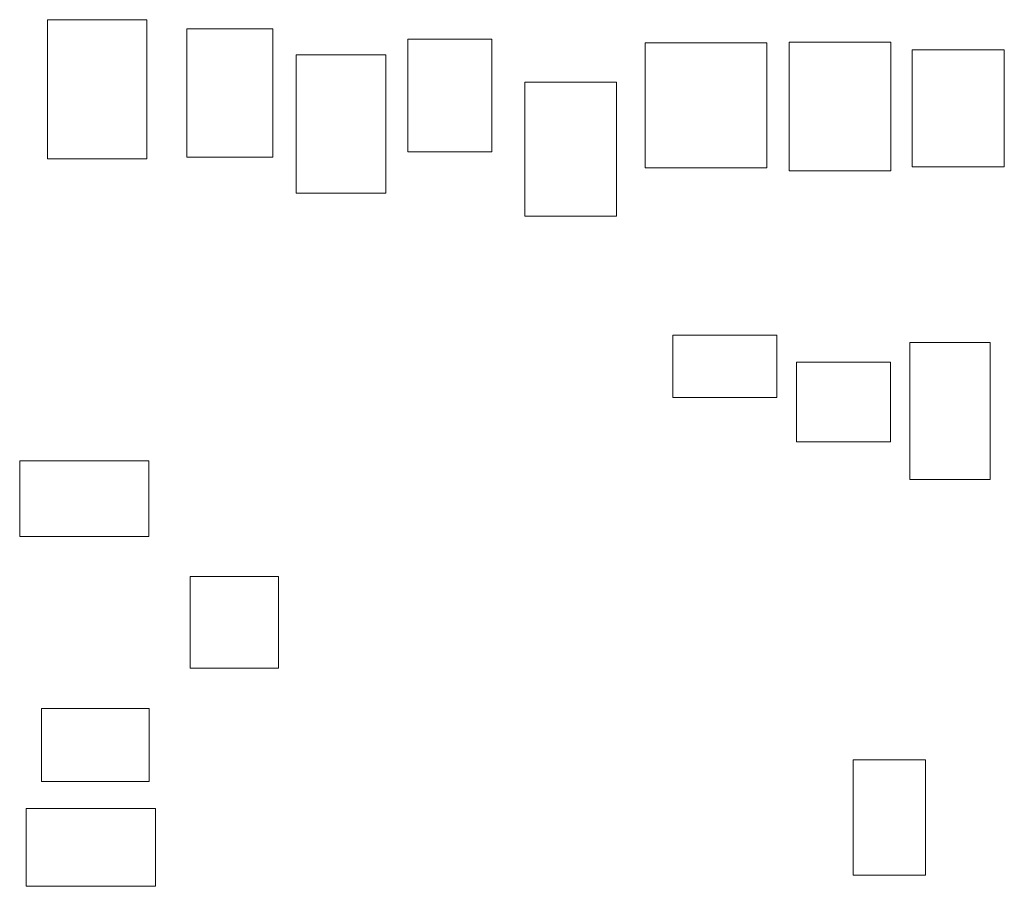
# Model space of a CAD drawing. Units: millimetres. Extents: x -995804 to 599466, y -938661 to 457302.
# Drawn here: x 37145 to 147547, y -291360 to -194269 of the extents above; entities that cross this region are included whole.
import ezdxf

# ---------------------------------------------------------------- set-up
doc = ezdxf.new("R2010")
doc.units = ezdxf.units.MM
doc.layers.add('3D-G-----NPP', color=5, linetype='Continuous', lineweight=9)

msp = doc.modelspace()

# ---------------------------------------------------------------- meshes
at = {"layer": '3D-G-----NPP', "color": 253}
mesh = msp.add_polyface(dxfattribs=at)
corners = [(40262, -209838, 5000), (51415, -209838, 5000), (51415, -194269, 5000), (40262, -194269, 5000)]
mesh.append_faces([[corners[k] for k in face] for face in [(3, 0, 1, 2)]], dxfattribs={"color": 253})
mesh = msp.add_polyface(dxfattribs=at)
corners = [(40262, -209838), (40262, -194269), (51415, -194269), (51415, -209838)]
mesh.append_faces([[corners[k] for k in face] for face in [(2, 3, 0, 1)]], dxfattribs={"color": 253})
mesh = msp.add_polyface(dxfattribs=at)
corners = [(40262, -194269, 5000), (51415, -194269, 5000), (51415, -194269), (40262, -194269)]
mesh.append_faces([[corners[k] for k in face] for face in [(0, 1, 2, 3)]], dxfattribs={"color": 253})
mesh = msp.add_polyface(dxfattribs=at)
corners = [(40262, -209838, 5000), (40262, -194269, 5000), (40262, -194269), (40262, -209838)]
mesh.append_faces([[corners[k] for k in face] for face in [(3, 0, 1, 2)]], dxfattribs={"color": 253})
mesh = msp.add_polyface(dxfattribs=at)
corners = [(51415, -194269, 5000), (51415, -209838, 5000), (51415, -209838), (51415, -194269)]
mesh.append_faces([[corners[k] for k in face] for face in [(3, 0, 1, 2)]], dxfattribs={"color": 253})
mesh = msp.add_polyface(dxfattribs=at)
corners = [(55876, -209683, 5000), (65540, -209683, 5000), (65540, -195283, 5000), (55876, -195283, 5000)]
mesh.append_faces([[corners[k] for k in face] for face in [(3, 0, 1, 2)]], dxfattribs={"color": 253})
mesh = msp.add_polyface(dxfattribs=at)
corners = [(55876, -209683), (55876, -195283), (65540, -195283), (65540, -209683)]
mesh.append_faces([[corners[k] for k in face] for face in [(2, 3, 0, 1)]], dxfattribs={"color": 253})
mesh = msp.add_polyface(dxfattribs=at)
corners = [(55876, -195283, 5000), (65540, -195283, 5000), (65540, -195283), (55876, -195283)]
mesh.append_faces([[corners[k] for k in face] for face in [(0, 1, 2, 3)]], dxfattribs={"color": 253})
mesh = msp.add_polyface(dxfattribs=at)
corners = [(55876, -209683, 5000), (55876, -195283, 5000), (55876, -195283), (55876, -209683)]
mesh.append_faces([[corners[k] for k in face] for face in [(0, 1, 2, 3)]], dxfattribs={"color": 253})
mesh = msp.add_polyface(dxfattribs=at)
corners = [(65540, -195283, 5000), (65540, -209683, 5000), (65540, -209683), (65540, -195283)]
mesh.append_faces([[corners[k] for k in face] for face in [(0, 1, 2, 3)]], dxfattribs={"color": 253})
mesh = msp.add_polyface(dxfattribs=at)
corners = [(80651, -209054, 5000), (90101, -209054, 5000), (90101, -196454, 5000), (80651, -196454, 5000)]
mesh.append_faces([[corners[k] for k in face] for face in [(3, 0, 1, 2)]], dxfattribs={"color": 253})
mesh = msp.add_polyface(dxfattribs=at)
corners = [(80651, -209054), (80651, -196454), (90101, -196454), (90101, -209054)]
mesh.append_faces([[corners[k] for k in face] for face in [(2, 3, 0, 1)]], dxfattribs={"color": 253})
mesh = msp.add_polyface(dxfattribs=at)
corners = [(80651, -196454, 5000), (90101, -196454, 5000), (90101, -196454), (80651, -196454)]
mesh.append_faces([[corners[k] for k in face] for face in [(0, 1, 2, 3)]], dxfattribs={"color": 253})
mesh = msp.add_polyface(dxfattribs=at)
corners = [(80651, -209054, 5000), (80651, -196454, 5000), (80651, -196454), (80651, -209054)]
mesh.append_faces([[corners[k] for k in face] for face in [(3, 0, 1, 2)]], dxfattribs={"color": 253})
mesh = msp.add_polyface(dxfattribs=at)
corners = [(90101, -196454, 5000), (90101, -209054, 5000), (90101, -209054), (90101, -196454)]
mesh.append_faces([[corners[k] for k in face] for face in [(3, 0, 1, 2)]], dxfattribs={"color": 253})
mesh = msp.add_polyface(dxfattribs=at)
corners = [(120937, -196871, 5000), (107271, -196871, 5000), (107271, -210871, 5000), (120937, -210871, 5000)]
mesh.append_faces([[corners[k] for k in face] for face in [(3, 0, 1, 2)]], dxfattribs={"color": 253})
mesh = msp.add_polyface(dxfattribs=at)
corners = [(120937, -196871), (120937, -210871), (107271, -210871), (107271, -196871)]
mesh.append_faces([[corners[k] for k in face] for face in [(2, 3, 0, 1)]], dxfattribs={"color": 253})
mesh = msp.add_polyface(dxfattribs=at)
corners = [(107271, -196871, 5000), (120937, -196871, 5000), (120937, -196871), (107271, -196871)]
mesh.append_faces([[corners[k] for k in face] for face in [(0, 1, 2, 3)]], dxfattribs={"color": 253})
mesh = msp.add_polyface(dxfattribs=at)
corners = [(107271, -210871, 5000), (107271, -196871, 5000), (107271, -196871), (107271, -210871)]
mesh.append_faces([[corners[k] for k in face] for face in [(0, 1, 2, 3)]], dxfattribs={"color": 253})
mesh = msp.add_polyface(dxfattribs=at)
corners = [(120937, -196871, 5000), (120937, -210871, 5000), (120937, -210871), (120937, -196871)]
mesh.append_faces([[corners[k] for k in face] for face in [(0, 1, 2, 3)]], dxfattribs={"color": 253})
mesh = msp.add_polyface(dxfattribs=at)
corners = [(123437, -196797, 5000), (123437, -211197, 5000), (134838, -211197, 5000), (134838, -196797, 5000)]
mesh.append_faces([[corners[k] for k in face] for face in [(3, 0, 1, 2)]], dxfattribs={"color": 253})
mesh = msp.add_polyface(dxfattribs=at)
corners = [(123437, -196797), (134838, -196797), (134838, -211197), (123437, -211197)]
mesh.append_faces([[corners[k] for k in face] for face in [(2, 3, 0, 1)]], dxfattribs={"color": 253})
mesh = msp.add_polyface(dxfattribs=at)
corners = [(123437, -211197, 5000), (123437, -196797, 5000), (123437, -196797), (123437, -211197)]
mesh.append_faces([[corners[k] for k in face] for face in [(0, 1, 2, 3)]], dxfattribs={"color": 253})
mesh = msp.add_polyface(dxfattribs=at)
corners = [(123437, -196797, 5000), (134838, -196797, 5000), (134838, -196797), (123437, -196797)]
mesh.append_faces([[corners[k] for k in face] for face in [(0, 1, 2, 3)]], dxfattribs={"color": 253})
mesh = msp.add_polyface(dxfattribs=at)
corners = [(134838, -196797, 5000), (134838, -211197, 5000), (134838, -211197), (134838, -196797)]
mesh.append_faces([[corners[k] for k in face] for face in [(0, 1, 2, 3)]], dxfattribs={"color": 253})
mesh = msp.add_polyface(dxfattribs=at)
corners = [(68161, -213719, 5000), (78201, -213719, 5000), (78201, -198219, 5000), (68161, -198219, 5000)]
mesh.append_faces([[corners[k] for k in face] for face in [(3, 0, 1, 2)]], dxfattribs={"color": 253})
mesh = msp.add_polyface(dxfattribs=at)
corners = [(68161, -213719), (68161, -198219), (78201, -198219), (78201, -213719)]
mesh.append_faces([[corners[k] for k in face] for face in [(2, 3, 0, 1)]], dxfattribs={"color": 253})
mesh = msp.add_polyface(dxfattribs=at)
corners = [(68161, -198219, 5000), (78201, -198219, 5000), (78201, -198219), (68161, -198219)]
mesh.append_faces([[corners[k] for k in face] for face in [(0, 1, 2, 3)]], dxfattribs={"color": 253})
mesh = msp.add_polyface(dxfattribs=at)
corners = [(68161, -213719, 5000), (68161, -198219, 5000), (68161, -198219), (68161, -213719)]
mesh.append_faces([[corners[k] for k in face] for face in [(0, 1, 2, 3)]], dxfattribs={"color": 253})
mesh = msp.add_polyface(dxfattribs=at)
corners = [(78201, -198219, 5000), (78201, -213719, 5000), (78201, -213719), (78201, -198219)]
mesh.append_faces([[corners[k] for k in face] for face in [(0, 1, 2, 3)]], dxfattribs={"color": 253})
mesh = msp.add_polyface(dxfattribs=at)
corners = [(137219, -210760, 5000), (147547, -210760, 5000), (147547, -197650, 5000), (137219, -197650, 5000)]
mesh.append_faces([[corners[k] for k in face] for face in [(2, 3, 0, 1)]], dxfattribs={"color": 253})
mesh = msp.add_polyface(dxfattribs=at)
corners = [(137219, -210760), (137219, -197650), (147547, -197650), (147547, -210760)]
mesh.append_faces([[corners[k] for k in face] for face in [(1, 2, 3, 0)]], dxfattribs={"color": 253})
mesh = msp.add_polyface(dxfattribs=at)
corners = [(137219, -197650, 5000), (147547, -197650, 5000), (147547, -197650), (137219, -197650)]
mesh.append_faces([[corners[k] for k in face] for face in [(0, 1, 2, 3)]], dxfattribs={"color": 253})
mesh = msp.add_polyface(dxfattribs=at)
corners = [(137219, -210760, 5000), (137219, -197650, 5000), (137219, -197650), (137219, -210760)]
mesh.append_faces([[corners[k] for k in face] for face in [(0, 1, 2, 3)]], dxfattribs={"color": 253})
mesh = msp.add_polyface(dxfattribs=at)
corners = [(147547, -197650, 5000), (147547, -210760, 5000), (147547, -210760), (147547, -197650)]
mesh.append_faces([[corners[k] for k in face] for face in [(0, 1, 2, 3)]], dxfattribs={"color": 253})
mesh = msp.add_polyface(dxfattribs=at)
corners = [(93786, -216279, 5000), (104051, -216279, 5000), (104051, -201277, 5000), (93786, -201277, 5000)]
mesh.append_faces([[corners[k] for k in face] for face in [(2, 3, 0, 1)]], dxfattribs={"color": 253})
mesh = msp.add_polyface(dxfattribs=at)
corners = [(93786, -216279), (93786, -201277), (104051, -201277), (104051, -216279)]
mesh.append_faces([[corners[k] for k in face] for face in [(1, 2, 3, 0)]], dxfattribs={"color": 253})
mesh = msp.add_polyface(dxfattribs=at)
corners = [(93786, -201277, 5000), (104051, -201277, 5000), (104051, -201277), (93786, -201277)]
mesh.append_faces([[corners[k] for k in face] for face in [(0, 1, 2, 3)]], dxfattribs={"color": 253})
mesh = msp.add_polyface(dxfattribs=at)
corners = [(93786, -216279, 5000), (93786, -201277, 5000), (93786, -201277), (93786, -216279)]
mesh.append_faces([[corners[k] for k in face] for face in [(0, 1, 2, 3)]], dxfattribs={"color": 253})
mesh = msp.add_polyface(dxfattribs=at)
corners = [(104051, -201277, 5000), (104051, -216279, 5000), (104051, -216279), (104051, -201277)]
mesh.append_faces([[corners[k] for k in face] for face in [(0, 1, 2, 3)]], dxfattribs={"color": 253})
mesh = msp.add_polyface(dxfattribs=at)
corners = [(65540, -209683, 5000), (55876, -209683, 5000), (55876, -209683), (65540, -209683)]
mesh.append_faces([[corners[k] for k in face] for face in [(0, 1, 2, 3)]], dxfattribs={"color": 253})
mesh = msp.add_polyface(dxfattribs=at)
corners = [(90101, -209054, 5000), (80651, -209054, 5000), (80651, -209054), (90101, -209054)]
mesh.append_faces([[corners[k] for k in face] for face in [(0, 1, 2, 3)]], dxfattribs={"color": 253})
mesh = msp.add_polyface(dxfattribs=at)
corners = [(51415, -209838, 5000), (40262, -209838, 5000), (40262, -209838), (51415, -209838)]
mesh.append_faces([[corners[k] for k in face] for face in [(0, 1, 2, 3)]], dxfattribs={"color": 253})
mesh = msp.add_polyface(dxfattribs=at)
corners = [(147547, -210760, 5000), (137219, -210760, 5000), (137219, -210760), (147547, -210760)]
mesh.append_faces([[corners[k] for k in face] for face in [(0, 1, 2, 3)]], dxfattribs={"color": 253})
mesh = msp.add_polyface(dxfattribs=at)
corners = [(120937, -210871, 5000), (107271, -210871, 5000), (107271, -210871), (120937, -210871)]
mesh.append_faces([[corners[k] for k in face] for face in [(0, 1, 2, 3)]], dxfattribs={"color": 253})
mesh = msp.add_polyface(dxfattribs=at)
corners = [(134838, -211197, 5000), (123437, -211197, 5000), (123437, -211197), (134838, -211197)]
mesh.append_faces([[corners[k] for k in face] for face in [(0, 1, 2, 3)]], dxfattribs={"color": 253})
mesh = msp.add_polyface(dxfattribs=at)
corners = [(78201, -213719, 5000), (68161, -213719, 5000), (68161, -213719), (78201, -213719)]
mesh.append_faces([[corners[k] for k in face] for face in [(0, 1, 2, 3)]], dxfattribs={"color": 253})
mesh = msp.add_polyface(dxfattribs=at)
corners = [(104051, -216279, 5000), (93786, -216279, 5000), (93786, -216279), (104051, -216279)]
mesh.append_faces([[corners[k] for k in face] for face in [(0, 1, 2, 3)]], dxfattribs={"color": 253})
mesh = msp.add_polyface(dxfattribs=at)
corners = [(110391, -229626, 5000), (110391, -236586, 5000), (122050, -236586, 5000), (122050, -229626, 5000)]
mesh.append_faces([[corners[k] for k in face] for face in [(2, 3, 0, 1)]], dxfattribs={"color": 253})
mesh = msp.add_polyface(dxfattribs=at)
corners = [(110391, -229626), (122050, -229626), (122050, -236586), (110391, -236586)]
mesh.append_faces([[corners[k] for k in face] for face in [(1, 2, 3, 0)]], dxfattribs={"color": 253})
mesh = msp.add_polyface(dxfattribs=at)
corners = [(110391, -236586, 5000), (110391, -229626, 5000), (110391, -229626), (110391, -236586)]
mesh.append_faces([[corners[k] for k in face] for face in [(0, 1, 2, 3)]], dxfattribs={"color": 253})
mesh = msp.add_polyface(dxfattribs=at)
corners = [(110391, -229626, 5000), (122050, -229626, 5000), (122050, -229626), (110391, -229626)]
mesh.append_faces([[corners[k] for k in face] for face in [(0, 1, 2, 3)]], dxfattribs={"color": 253})
mesh = msp.add_polyface(dxfattribs=at)
corners = [(122050, -229626, 5000), (122050, -236586, 5000), (122050, -236586), (122050, -229626)]
mesh.append_faces([[corners[k] for k in face] for face in [(0, 1, 2, 3)]], dxfattribs={"color": 253})
mesh = msp.add_polyface(dxfattribs=at)
corners = [(145967, -230435, 5000), (136958, -230435, 5000), (136958, -245768, 5000), (145967, -245768, 5000)]
mesh.append_faces([[corners[k] for k in face] for face in [(2, 3, 0, 1)]], dxfattribs={"color": 253})
mesh = msp.add_polyface(dxfattribs=at)
corners = [(145967, -230435), (145967, -245768), (136958, -245768), (136958, -230435)]
mesh.append_faces([[corners[k] for k in face] for face in [(1, 2, 3, 0)]], dxfattribs={"color": 253})
mesh = msp.add_polyface(dxfattribs=at)
corners = [(136958, -230435, 5000), (145967, -230435, 5000), (145967, -230435), (136958, -230435)]
mesh.append_faces([[corners[k] for k in face] for face in [(0, 1, 2, 3)]], dxfattribs={"color": 253})
mesh = msp.add_polyface(dxfattribs=at)
corners = [(136958, -245768, 5000), (136958, -230435, 5000), (136958, -230435), (136958, -245768)]
mesh.append_faces([[corners[k] for k in face] for face in [(0, 1, 2, 3)]], dxfattribs={"color": 253})
mesh = msp.add_polyface(dxfattribs=at)
corners = [(145967, -230435, 5000), (145967, -245768, 5000), (145967, -245768), (145967, -230435)]
mesh.append_faces([[corners[k] for k in face] for face in [(0, 1, 2, 3)]], dxfattribs={"color": 253})
mesh = msp.add_polyface(dxfattribs=at)
corners = [(134802, -232655, 5000), (124250, -232655, 5000), (124250, -241561, 5000), (134802, -241561, 5000)]
mesh.append_faces([[corners[k] for k in face] for face in [(2, 3, 0, 1)]], dxfattribs={"color": 253})
mesh = msp.add_polyface(dxfattribs=at)
corners = [(134802, -232655), (134802, -241561), (124250, -241561), (124250, -232655)]
mesh.append_faces([[corners[k] for k in face] for face in [(1, 2, 3, 0)]], dxfattribs={"color": 253})
mesh = msp.add_polyface(dxfattribs=at)
corners = [(124250, -232655, 5000), (134802, -232655, 5000), (134802, -232655), (124250, -232655)]
mesh.append_faces([[corners[k] for k in face] for face in [(0, 1, 2, 3)]], dxfattribs={"color": 253})
mesh = msp.add_polyface(dxfattribs=at)
corners = [(124250, -241561, 5000), (124250, -232655, 5000), (124250, -232655), (124250, -241561)]
mesh.append_faces([[corners[k] for k in face] for face in [(0, 1, 2, 3)]], dxfattribs={"color": 253})
mesh = msp.add_polyface(dxfattribs=at)
corners = [(134802, -232655, 5000), (134802, -241561, 5000), (134802, -241561), (134802, -232655)]
mesh.append_faces([[corners[k] for k in face] for face in [(0, 1, 2, 3)]], dxfattribs={"color": 253})
mesh = msp.add_polyface(dxfattribs=at)
corners = [(122050, -236586, 5000), (110391, -236586, 5000), (110391, -236586), (122050, -236586)]
mesh.append_faces([[corners[k] for k in face] for face in [(0, 1, 2, 3)]], dxfattribs={"color": 253})
mesh = msp.add_polyface(dxfattribs=at)
corners = [(134802, -241561, 5000), (124250, -241561, 5000), (124250, -241561), (134802, -241561)]
mesh.append_faces([[corners[k] for k in face] for face in [(0, 1, 2, 3)]], dxfattribs={"color": 253})
mesh = msp.add_polyface(dxfattribs=at)
corners = [(37145, -252170, 0), (37145, -252170, 4764), (37145, -243688, 4764), (37145, -243688, 0)]
mesh.append_faces([[corners[k] for k in face] for face in [(2, 3, 0, 1)]], dxfattribs={"color": 253})
mesh = msp.add_polyface(dxfattribs=at)
corners = [(51634, -243688, 0), (51634, -252170, 0), (37145, -252170, 0), (37145, -243688, 0)]
mesh.append_faces([[corners[k] for k in face] for face in [(3, 0, 1, 2)]], dxfattribs={"color": 253})
mesh = msp.add_polyface(dxfattribs=at)
corners = [(51634, -243688, 4764), (51634, -243688, 0), (37145, -243688, 0), (37145, -243688, 4764)]
mesh.append_faces([[corners[k] for k in face] for face in [(0, 1, 2, 3)]], dxfattribs={"color": 253})
mesh = msp.add_polyface(dxfattribs=at)
corners = [(51634, -252170, 4764), (51634, -243688, 4764), (37145, -243688, 4764), (37145, -252170, 4764)]
mesh.append_faces([[corners[k] for k in face] for face in [(0, 1, 2, 3)]], dxfattribs={"color": 253})
mesh = msp.add_polyface(dxfattribs=at)
corners = [(51634, -252170, 0), (51634, -243688, 0), (51634, -243688, 4764), (51634, -252170, 4764)]
mesh.append_faces([[corners[k] for k in face] for face in [(2, 3, 0, 1)]], dxfattribs={"color": 253})
mesh = msp.add_polyface(dxfattribs=at)
corners = [(145967, -245768, 5000), (136958, -245768, 5000), (136958, -245768), (145967, -245768)]
mesh.append_faces([[corners[k] for k in face] for face in [(0, 1, 2, 3)]], dxfattribs={"color": 253})
mesh = msp.add_polyface(dxfattribs=at)
corners = [(51634, -252170, 0), (51634, -252170, 4764), (37145, -252170, 4764), (37145, -252170, 0)]
mesh.append_faces([[corners[k] for k in face] for face in [(0, 1, 2, 3)]], dxfattribs={"color": 253})
mesh = msp.add_polyface(dxfattribs=at)
corners = [(56266, -256641, 5000), (56266, -266936, 5000), (66165, -266936, 5000), (66165, -256641, 5000)]
mesh.append_faces([[corners[k] for k in face] for face in [(3, 0, 1, 2)]], dxfattribs={"color": 253})
mesh = msp.add_polyface(dxfattribs=at)
corners = [(56266, -256641), (66165, -256641), (66165, -266936), (56266, -266936)]
mesh.append_faces([[corners[k] for k in face] for face in [(2, 3, 0, 1)]], dxfattribs={"color": 253})
mesh = msp.add_polyface(dxfattribs=at)
corners = [(56266, -266936, 5000), (56266, -256641, 5000), (56266, -256641), (56266, -266936)]
mesh.append_faces([[corners[k] for k in face] for face in [(0, 1, 2, 3)]], dxfattribs={"color": 253})
mesh = msp.add_polyface(dxfattribs=at)
corners = [(56266, -256641, 5000), (66165, -256641, 5000), (66165, -256641), (56266, -256641)]
mesh.append_faces([[corners[k] for k in face] for face in [(3, 0, 1, 2)]], dxfattribs={"color": 253})
mesh = msp.add_polyface(dxfattribs=at)
corners = [(66165, -256641, 5000), (66165, -266936, 5000), (66165, -266936), (66165, -256641)]
mesh.append_faces([[corners[k] for k in face] for face in [(0, 1, 2, 3)]], dxfattribs={"color": 253})
mesh = msp.add_polyface(dxfattribs=at)
corners = [(66165, -266936, 5000), (56266, -266936, 5000), (56266, -266936), (66165, -266936)]
mesh.append_faces([[corners[k] for k in face] for face in [(3, 0, 1, 2)]], dxfattribs={"color": 253})
mesh = msp.add_polyface(dxfattribs=at)
corners = [(51663, -271450, 5000), (39586, -271450, 5000), (39586, -279636, 5000), (51663, -279636, 5000)]
mesh.append_faces([[corners[k] for k in face] for face in [(2, 3, 0, 1)]], dxfattribs={"color": 253})
mesh = msp.add_polyface(dxfattribs=at)
corners = [(51663, -271450), (51663, -279636), (39586, -279636), (39586, -271450)]
mesh.append_faces([[corners[k] for k in face] for face in [(1, 2, 3, 0)]], dxfattribs={"color": 253})
mesh = msp.add_polyface(dxfattribs=at)
corners = [(39586, -271450, 5000), (51663, -271450, 5000), (51663, -271450), (39586, -271450)]
mesh.append_faces([[corners[k] for k in face] for face in [(0, 1, 2, 3)]], dxfattribs={"color": 253})
mesh = msp.add_polyface(dxfattribs=at)
corners = [(39586, -279636, 5000), (39586, -271450, 5000), (39586, -271450), (39586, -279636)]
mesh.append_faces([[corners[k] for k in face] for face in [(0, 1, 2, 3)]], dxfattribs={"color": 253})
mesh = msp.add_polyface(dxfattribs=at)
corners = [(51663, -271450, 5000), (51663, -279636, 5000), (51663, -279636), (51663, -271450)]
mesh.append_faces([[corners[k] for k in face] for face in [(0, 1, 2, 3)]], dxfattribs={"color": 253})
mesh = msp.add_polyface(dxfattribs=at)
corners = [(138726, -290098, 5000), (138726, -277204, 5000), (130587, -277204, 5000), (130587, -290098, 5000)]
mesh.append_faces([[corners[k] for k in face] for face in [(2, 3, 0, 1)]], dxfattribs={"color": 253})
mesh = msp.add_polyface(dxfattribs=at)
corners = [(138726, -290098), (130587, -290098), (130587, -277204), (138726, -277204)]
mesh.append_faces([[corners[k] for k in face] for face in [(1, 2, 3, 0)]], dxfattribs={"color": 253})
mesh = msp.add_polyface(dxfattribs=at)
corners = [(130587, -277204, 5000), (138726, -277204, 5000), (138726, -277204), (130587, -277204)]
mesh.append_faces([[corners[k] for k in face] for face in [(0, 1, 2, 3)]], dxfattribs={"color": 253})
mesh = msp.add_polyface(dxfattribs=at)
corners = [(130587, -290098, 5000), (130587, -277204, 5000), (130587, -277204), (130587, -290098)]
mesh.append_faces([[corners[k] for k in face] for face in [(0, 1, 2, 3)]], dxfattribs={"color": 253})
mesh = msp.add_polyface(dxfattribs=at)
corners = [(138726, -277204, 5000), (138726, -290098, 5000), (138726, -290098), (138726, -277204)]
mesh.append_faces([[corners[k] for k in face] for face in [(0, 1, 2, 3)]], dxfattribs={"color": 253})
mesh = msp.add_polyface(dxfattribs=at)
corners = [(51663, -279636, 5000), (39586, -279636, 5000), (39586, -279636), (51663, -279636)]
mesh.append_faces([[corners[k] for k in face] for face in [(0, 1, 2, 3)]], dxfattribs={"color": 253})
mesh = msp.add_polyface(dxfattribs=at)
corners = [(52370, -291360, 5000), (52370, -282655, 5000), (37883, -282655, 5000), (37883, -291360, 5000)]
mesh.append_faces([[corners[k] for k in face] for face in [(3, 0, 1, 2)]], dxfattribs={"color": 253})
mesh = msp.add_polyface(dxfattribs=at)
corners = [(52370, -291360), (37883, -291360), (37883, -282655), (52370, -282655)]
mesh.append_faces([[corners[k] for k in face] for face in [(2, 3, 0, 1)]], dxfattribs={"color": 253})
mesh = msp.add_polyface(dxfattribs=at)
corners = [(37883, -282655, 5000), (52370, -282655, 5000), (52370, -282655), (37883, -282655)]
mesh.append_faces([[corners[k] for k in face] for face in [(0, 1, 2, 3)]], dxfattribs={"color": 253})
mesh = msp.add_polyface(dxfattribs=at)
corners = [(37883, -291360, 5000), (37883, -282655, 5000), (37883, -282655), (37883, -291360)]
mesh.append_faces([[corners[k] for k in face] for face in [(0, 1, 2, 3)]], dxfattribs={"color": 253})
mesh = msp.add_polyface(dxfattribs=at)
corners = [(52370, -282655, 5000), (52370, -291360, 5000), (52370, -291360), (52370, -282655)]
mesh.append_faces([[corners[k] for k in face] for face in [(0, 1, 2, 3)]], dxfattribs={"color": 253})
mesh = msp.add_polyface(dxfattribs=at)
corners = [(138726, -290098, 5000), (130587, -290098, 5000), (130587, -290098), (138726, -290098)]
mesh.append_faces([[corners[k] for k in face] for face in [(0, 1, 2, 3)]], dxfattribs={"color": 253})
mesh = msp.add_polyface(dxfattribs=at)
corners = [(52370, -291360, 5000), (37883, -291360, 5000), (37883, -291360), (52370, -291360)]
mesh.append_faces([[corners[k] for k in face] for face in [(0, 1, 2, 3)]], dxfattribs={"color": 253})

doc.saveas('drawing.dxf')
